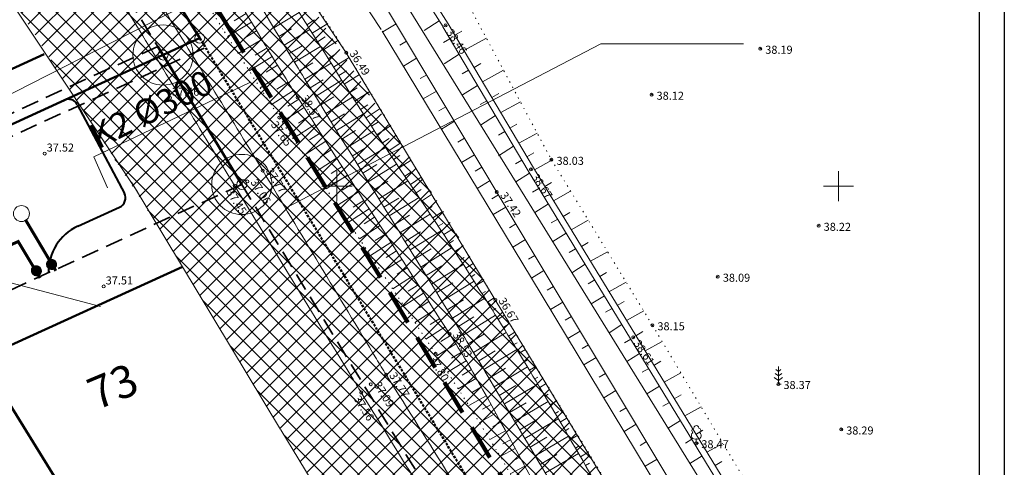
# Model space of a CAD drawing. Extents: x 546141 to 546867, y 6584917 to 6585904.
# Drawn here: x 546768 to 546867, y 6585272 to 6585317 of the extents above; entities that cross this region are included whole.
import ezdxf
from ezdxf.enums import TextEntityAlignment as Align

# ---------------------------------------------------------------- set-up
doc = ezdxf.new("R2010")
doc.units = 0
doc.header["$MEASUREMENT"] = 0
doc.header["$PDSIZE"] = -5
for name, pattern in [('C1', [2, 1.5, -0.5]), ('C2', [1, 0, -1]), ('CENTER', [2, 1.25, -0.25, 0.25, -0.25]), ('DASHED', [0.75, 0.5, -0.25]), ('DASHEDX7', [5.25, 3.5, -1.75]), ('DOTX500', [0.5, 0, -0.5])]:
    doc.linetypes.add(name, pattern=pattern)
doc.layers.get('0').update_dxf_attribs({"linetype": 'CONTINUOUS', "lineweight": 18})
for name, color, linetype, lineweight in [('-TEKST', 7, 'CONTINUOUS', 18), ('12', 3, 'CONTINUOUS', 18), ('7', 7, 'CONTINUOUS', 18), ('E1L', 4, 'CONTINUOUS', 18), ('KORGUS_LISA', 7, 'CONTINUOUS', 18), ('KORGUSED', 7, 'CONTINUOUS', 18), ('KRAAVID_VEED', 5, 'CONTINUOUS', 18), ('krundipiir', 1, 'CONTINUOUS', 18), ('PINNAD', 3, 'CONTINUOUS', 18), ('pl.krundid', 1, 'DASHED', 18), ('planeeritav ala', 7, 'DASHEDX7', 18), ('planeeritav eh.joon', 4, 'CENTER', 18), ('planeeritav sservituut', 141, 'CONTINUOUS', 18), ('planeeritavad teed', 7, 'CONTINUOUS', 18), ('PUNKTID', 7, 'CONTINUOUS', 18), ('punktiir', 100, 'CONTINUOUS', 18), ('VESI', 5, 'CONTINUOUS', 18), ('viirutus', 7, 'CONTINUOUS', 18), ('VK_K1', 142, 'KANAL_1', 18), ('VK_VESI', 150, 'VESI', 18)]:
    doc.layers.add(name, color=color, linetype=linetype, lineweight=lineweight)
doc.styles.add('ESTS', font='romans.shx')
doc.styles.add('ITALICC', font='italicc', dxfattribs={"height": 0.8})
doc.styles.add('ROMANC', font='ROMANC.shx', dxfattribs={"height": 0.8})
doc.styles.get("Standard").update_dxf_attribs({"font": 'romans.shx', "height": 2})
doc.linetypes.add('KANAL_1', pattern='A,12.7,-5.08,["K1",Standard,S=2.54,R=0,X=-2.54,Y=-1.27],-5.08', length=22.86)
doc.linetypes.add('VESI', pattern='A,12.7,-5.08,["V1",Standard,S=2.54,R=0,X=-2.54,Y=-1.27],-5.08', length=22.86)

# ---------------------------------------------------------------- blocks, each defined once
blk = doc.blocks.new('16')
for p, q in [((0, 3), (0, -3)), ((-3, 0), (3, 0))]:
    blk.add_line(p, q)
blk = doc.blocks.new('kr')
at = {"layer": '7'}
blk.add_blockref('16', (0, 0), dxfattribs=at)
blk = doc.blocks.new('KRGPUNKT')
blk.add_circle((0, 0), 0.15)
blk = doc.blocks.new('okm')
at = {"layer": '12'}
for p, q in [((-0.67, 2.08), (0, 1.61)), ((-0.49, 2.88), (0, 2.53)), ((0, 3.5), (0, 0)), ((0, 2.53), (0.49, 2.88)), ((0, 1.61), (0.67, 2.08)), ((-0.84, 1.3), (0, 0.71)), ((0, 0.71), (0.84, 1.3)), ((0, 0), (0.53, 0))]:
    blk.add_line(p, q, dxfattribs=at)
blk = doc.blocks.new('lpuu')
at = {"layer": '12'}
for p, q in [((-0.01, 0.88), (-0.01, 0)), ((-0.01, 0), (0.51, 0))]:
    blk.add_line(p, q, dxfattribs=at)
for centre, radius, start, end in [((-0.31, 1.51), 0.7, 122.7754, 295.4063), ((-0.39, 2.51), 0.5, 105.439, 233.7142), ((-0.02, 3), 0.5, 0.4193, 181.3995), ((0.28, 1.52), 0.7, 245.7115, 56.6055), ((0.38, 2.51), 0.5, 305.1293, 78.712)]:
    blk.add_arc(centre, radius, start, end, dxfattribs=at)

msp = doc.modelspace()

# ---------------------------------------------------------------- hatches: boundary and pattern name
at = {"layer": 'viirutus', "linetype": 'Continuous', "lineweight": 20, "ltscale": 0.5}
h = msp.add_hatch(dxfattribs=at)
h.set_pattern_fill('ANSI37', color=141, scale=10, style=0)
h.set_pattern_definition([(45, (0, 0), (-0.88388347648, 0.88388347648), []), (135, (0, 0), (-0.88388347648, -0.88388347648), [])])
h.paths.add_polyline_path([(546647.1088, 6585517.3444), (546666.7613, 6585535.0739), (546671.875, 6585523.75), (546683.6571, 6585505.3562), (546695.6488, 6585485.6696), (546714.0625, 6585458.125), (546716.25, 6585455), (546720.106, 6585448.125), (546726.3181, 6585436.875), (546728.75, 6585432.5), (546739.0625, 6585414.7178), (546742.0998, 6585409.6596), (546745, 6585405), (546750.441, 6585395.856), (546754.9024, 6585388.3019), (546757.987, 6585382.9599), (546771.632, 6585359.523), (546778.6157, 6585348.125), (546788.7126, 6585331.6459), (546799.375, 6585315), (546801.875, 6585311.25), (546810.625, 6585297.5), (546815.7115, 6585288.7874), (546831.875, 6585262.1191), (546822.3787, 6585255.5813), (546810.0255, 6585249.9362), (546794.382, 6585275.7462), (546781.9907, 6585296.2886), (546775.4048, 6585306.4493), (546773.1824, 6585309.8547), (546754.7719, 6585339.1882), (546750.3152, 6585346.4619), (546738.0753, 6585367.4717), (546721.913, 6585394.7469), (546719.2112, 6585399.0095), (546711.2951, 6585412.3972), (546707.9565, 6585418.4093), (546694.9092, 6585442.0376), (546679.9393, 6585464.2472), (546668.3026, 6585482.4998)])
at = {"layer": 'VK_K1', "linetype": 'ByBlock', "ltscale": 0.5}
h = msp.add_hatch(dxfattribs=at)
h.set_pattern_fill('ANSI31', color=256, scale=0.1, style=0)
h.set_pattern_definition([(45, (476060.919175, 6533216.61641), (-0.0088388347648, 0.0088388347648), [])])
edge = h.paths.add_edge_path()
edge.add_arc((546771.5375, 6585292.2055), 0.5, 0, 360)
at = {"layer": 'VK_VESI', "linetype": 'ByBlock', "ltscale": 0.5}
h = msp.add_hatch(dxfattribs=at)
h.set_pattern_fill('ANSI31', color=256, scale=0.1, style=0)
h.set_pattern_definition([(45, (476059.403046, 6533215.984775), (-0.0088388347648, 0.0088388347648), [])])
edge = h.paths.add_edge_path()
edge.add_arc((546770.0213, 6585291.5739), 0.5, 0, 360)

# ---------------------------------------------------------------- linework, layer by layer
at = {"layer": '-TEKST', "color": 7, "lineweight": 25}
msp.add_line((546866.5442, 6585904.224), (546866.5442, 6584916.9961), dxfattribs=at)
at = {"layer": '-TEKST', "lineweight": 25}
msp.add_line((546864.0442, 6585901.724), (546864.0442, 6584919.4961), dxfattribs=at)
at = {"layer": 'E1L', "color": 5, "linetype": 'Continuous', "ltscale": 10}
msp.add_line((546717.7303, 6585283.8242), (546807.6677, 6585329.7224), dxfattribs=at)
at = {"layer": 'E1L', "color": 4, "linetype": 'Continuous', "ltscale": 10}
msp.add_line((546766.086, 6585290.7383), (546776.4332, 6585288.0117), dxfattribs=at)
at = {"layer": 'KRAAVID_VEED', "lineweight": 18}
for p, q in [((546804.4186, 6585315.6323), (546792.2866, 6585333.8463)), ((546800.923, 6585313.304), (546788.791, 6585331.518)), ((546819.3854, 6585290.8284), (546804.5194, 6585315.4734)), ((546815.789, 6585288.659), (546800.923, 6585313.304)), ((546834.236, 6585266.288), (546819.3808, 6585290.836)), ((546836.656, 6585254.231), (546815.789, 6585288.659))]:
    msp.add_line(p, q, dxfattribs=at)
for points in [[(546778.124, 6585325.137, -0.0008914), (546787.5136, 6585309.8983, -0.0016348), (546792.591, 6585301.564, -0.0002984), (546803.9355, 6585282.7795, 0.0035545), (546804.898, 6585281.209, 0.0008291), (546805.0255, 6585281.0049, 0.0000085), (546817.487, 6585261.14, 0.0004124), (546820.6151, 6585256.1628, 0.0001866), (546827.541, 6585245.172)], [(546825.4863, 6585242.525), (546814.8221, 6585259.4621), (546813.697, 6585261.249, -0.0016797), (546808.8705, 6585268.9719, -0.0012444), (546802.417, 6585279.434, -0.000294), (546801.4875, 6585280.9512, 0.0000233), (546789.79, 6585300.069, 0.0003234), (546784.7454, 6585308.3008, 0.0001735), (546775.323, 6585323.642)]]:
    msp.add_lwpolyline(points, format="xyb", dxfattribs=at)
at = {"layer": 'krundipiir', "color": 1, "linetype": 'DASHED', "lineweight": 50}
msp.add_line((546705.5, 6585445.49), (546786.32, 6585314.76), dxfattribs=at)
at = {"layer": 'krundipiir', "color": 1, "linetype": 'Continuous', "lineweight": 50}
for p, q in [((546705.5, 6585445.49), (546786.32, 6585314.76)), ((546786.3044, 6585314.7529), (546353.9844, 6585117.1529))]:
    msp.add_line(p, q, dxfattribs=at)
at = {"layer": 'krundipiir', "color": 1, "linetype": 'Continuous', "lineweight": 50, "ltscale": 0.5}
msp.add_line((546790.5062, 6585300.1808), (546782.1234, 6585313.9414), dxfattribs=at)
at = {"layer": 'krundipiir', "color": 1, "linetype": 'DASHED', "lineweight": 50, "ltscale": 0.5}
msp.add_line((546786.32, 6585314.76), (546820.76, 6585258.14), dxfattribs=at)
at = {"layer": 'krundipiir', "color": 1, "lineweight": 20, "ltscale": 0.5}
for centre, radius in [((546782.6534, 6585313.0841), 3), ((546786.3105, 6585314.7556), 0.5), ((546782.6534, 6585313.0841), 0.5), ((546790.5062, 6585300.1808), 3), ((546790.5062, 6585300.1808), 0.5)]:
    msp.add_circle(centre, radius, dxfattribs=at)
at = {"layer": 'PINNAD', "lineweight": 18, "ltscale": 0.5}
for p, q in [((546837.678, 6585268.347), (546796.0046, 6585335.7259)), ((546835.4056, 6585266.9516), (546794.593, 6585335.0571)), ((546799.8132, 6585332.944), (546810.5722, 6585315.88)), ((546800.3208, 6585333.264), (546811.0798, 6585316.2)), ((546805.8952, 6585316.1967), (546804.562, 6585315.4027)), ((546810.1844, 6585316.4951), (546808.6822, 6585315.5428)), ((546810.5679, 6585315.8871), (546819.0739, 6585301.5241)), ((546811.0841, 6585316.1929), (546819.5901, 6585301.8299)), ((546811.7555, 6585315.0592), (546812.4442, 6585315.4663)), ((546806.9346, 6585314.4621), (546806.2535, 6585314.0665)), ((546811.2654, 6585314.7092), (546810.6182, 6585314.3396)), ((546812.6639, 6585313.5253), (546814.8978, 6585314.7617)), ((546812.1756, 6585313.1724), (546810.6734, 6585312.2202)), ((546807.9439, 6585312.778), (546806.6207, 6585311.9898)), ((546813.6713, 6585311.8243), (546814.3599, 6585312.2314)), ((546808.9433, 6585311.1102), (546808.2846, 6585310.7276)), ((546813.1136, 6585311.5885), (546812.4664, 6585311.2189)), ((546814.5032, 6585310.4195), (546816.6007, 6585311.5804)), ((546814.023, 6585310.0529), (546812.5208, 6585309.1007)), ((546809.9123, 6585309.4932), (546808.5986, 6585308.7108)), ((546815.4342, 6585308.8474), (546816.1229, 6585309.2545)), ((546814.9373, 6585308.509), (546814.2901, 6585308.1394)), ((546816.3271, 6585307.3397), (546818.2894, 6585308.4257)), ((546810.8514, 6585307.926), (546810.1516, 6585307.5195)), ((546815.7963, 6585307.0586), (546814.2941, 6585306.1063)), ((546811.7159, 6585306.4834), (546810.411, 6585305.7062)), ((546817.251, 6585305.7796), (546817.9397, 6585306.1867)), ((546816.7411, 6585305.4632), (546816.0939, 6585305.0936)), ((546818.1292, 6585304.2968), (546819.9577, 6585305.3089)), ((546812.7314, 6585304.7889), (546812.0432, 6585304.3891)), ((546813.7164, 6585303.1451), (546812.4212, 6585302.3736)), ((546817.6119, 6585303.9928), (546816.1097, 6585303.0406)), ((546818.942, 6585302.9242), (546819.6307, 6585303.3313)), ((546818.4345, 6585302.6038), (546817.7873, 6585302.2342)), ((546819.7006, 6585301.6488), (546821.4126, 6585302.5963)), ((546814.4588, 6585301.9063), (546813.7812, 6585301.5128)), ((546819.1995, 6585301.3181), (546817.8247, 6585300.4465)), ((546819.0759, 6585301.5208), (546829.2799, 6585284.7918)), ((546819.5881, 6585301.8332), (546829.7921, 6585285.1042)), ((546815.2675, 6585300.5567), (546813.9798, 6585299.7897)), ((546820.7175, 6585299.9817), (546821.4061, 6585300.3888)), ((546816.1129, 6585299.146), (546815.4455, 6585298.7583)), ((546820.1331, 6585299.7875), (546819.4859, 6585299.4178)), ((546821.589, 6585298.5528), (546823.3015, 6585299.5005)), ((546821.0794, 6585298.2362), (546819.7234, 6585297.3766)), ((546816.8422, 6585297.929), (546815.5621, 6585297.1666)), ((546822.5426, 6585296.9895), (546823.2313, 6585297.3966)), ((546817.8483, 6585296.2501), (546817.1916, 6585295.8687)), ((546822.0094, 6585296.7114), (546821.3622, 6585296.3418)), ((546823.3498, 6585295.6661), (546825.0626, 6585296.6141)), ((546822.8533, 6585295.3279), (546821.5152, 6585294.4796)), ((546818.7905, 6585294.6778), (546817.5199, 6585293.921)), ((546824.3699, 6585293.9937), (546825.0586, 6585294.4008)), ((546823.8002, 6585293.7755), (546823.153, 6585293.4058)), ((546825.2679, 6585292.5214), (546826.9811, 6585293.4696)), ((546819.7403, 6585293.0928), (546819.0953, 6585292.7181)), ((546820.6424, 6585291.5875), (546819.3807, 6585290.8361)), ((546824.7498, 6585292.2186), (546823.4307, 6585291.3824)), ((546826.195, 6585291.0015), (546826.8837, 6585291.4086)), ((546825.7055, 6585290.6519), (546825.0583, 6585290.2822)), ((546827.1185, 6585289.4875), (546828.8321, 6585290.4359)), ((546821.5882, 6585290.0092), (546820.9546, 6585289.6411)), ((546822.5304, 6585288.4369), (546821.2824, 6585287.6935)), ((546826.6622, 6585289.0833), (546825.3624, 6585288.2593)), ((546827.9551, 6585288.1159), (546828.6438, 6585288.523)), ((546827.4389, 6585287.81), (546826.7917, 6585287.4403)), ((546828.8683, 6585286.6188), (546830.5822, 6585287.5674)), ((546823.3905, 6585287.0017), (546822.7568, 6585286.6337)), ((546824.2639, 6585285.5441), (546823.0285, 6585284.8082)), ((546828.4204, 6585286.2009), (546827.1382, 6585285.3881)), ((546829.7984, 6585285.094), (546830.487, 6585285.5011)), ((546829.3118, 6585284.7395), (546828.6646, 6585284.3699)), ((546829.2799, 6585284.7917), (546838.8699, 6585269.0767)), ((546829.7921, 6585285.1043), (546839.3821, 6585269.3893)), ((546830.7232, 6585283.5784), (546832.4217, 6585284.5185)), ((546825.0696, 6585284.1996), (546824.436, 6585283.8316)), ((546825.8305, 6585282.9298), (546824.6064, 6585282.2007)), ((546830.1699, 6585283.3333), (546828.905, 6585282.5315)), ((546831.6038, 6585282.1355), (546832.2925, 6585282.5426)), ((546831.0942, 6585281.8187), (546830.447, 6585281.449)), ((546826.7849, 6585281.3373), (546826.1512, 6585280.9693)), ((546832.6217, 6585280.4674), (546834.2899, 6585281.3907)), ((546827.8069, 6585279.6318), (546826.5971, 6585278.9111)), ((546832.1571, 6585280.077), (546830.9115, 6585279.2874)), ((546833.6377, 6585278.8026), (546834.3264, 6585279.2096)), ((546828.8497, 6585277.8917), (546828.216, 6585277.5236)), ((546833.1502, 6585278.4496), (546832.503, 6585278.0799)), ((546834.6798, 6585277.0949), (546836.3151, 6585278)), ((546834.249, 6585276.649), (546833.0236, 6585275.8723)), ((546829.8236, 6585276.2665), (546828.6283, 6585275.5546)), ((546835.7998, 6585275.2595), (546836.4885, 6585275.6666)), ((546835.3973, 6585274.7672), (546834.7501, 6585274.3976)), ((546830.8622, 6585274.5333), (546830.2286, 6585274.1653)), ((546836.89, 6585273.4731), (546838.49, 6585274.3586)), ((546831.9125, 6585272.7807), (546830.7323, 6585272.0778)), ((546836.4036, 6585273.1182), (546835.1992, 6585272.3547)), ((546837.701, 6585272.144), (546838.3897, 6585272.5511))]:
    msp.add_line(p, q, dxfattribs=at)
at = {"layer": 'PINNAD', "lineweight": 18}
for p, q in [((546790.9556, 6585317.213), (546789.7528, 6585316.4947)), ((546793.6873, 6585315.7924), (546796.2226, 6585317.3106)), ((546791.4687, 6585316.3547), (546789.0835, 6585314.9273)), ((546796.9847, 6585316.1012), (546797.7574, 6585316.5882)), ((546797.518, 6585315.2552), (546799.076, 6585316.2376)), ((546791.9826, 6585315.4969), (546790.8004, 6585314.788)), ((546794.2018, 6585314.9349), (546795.4774, 6585315.7019)), ((546794.718, 6585314.0784), (546797.283, 6585315.6279)), ((546798.0514, 6585314.4094), (546798.8337, 6585314.9028)), ((546792.4973, 6585314.6395), (546790.1551, 6585313.2305)), ((546795.2359, 6585313.223), (546796.5245, 6585314.005)), ((546795.7556, 6585312.3687), (546798.3434, 6585313.9464)), ((546798.5849, 6585313.5636), (546800.1501, 6585314.5511)), ((546793.5351, 6585312.9298), (546791.2402, 6585311.5242)), ((546793.0145, 6585313.7836), (546791.8558, 6585313.0803)), ((546799.1185, 6585312.7179), (546799.8984, 6585313.21)), ((546794.0591, 6585312.0781), (546792.9219, 6585311.3753)), ((546796.277, 6585311.5153), (546797.5754, 6585312.3106)), ((546796.8001, 6585310.6631), (546799.4042, 6585312.2653)), ((546799.6524, 6585311.8723), (546801.2003, 6585312.8511)), ((546794.5865, 6585311.2285), (546792.3303, 6585309.8218)), ((546800.1878, 6585311.0277), (546800.9537, 6585311.5145)), ((546800.7251, 6585310.1843), (546802.2383, 6585311.1509)), ((546795.1173, 6585310.381), (546793.9973, 6585309.6765)), ((546797.325, 6585309.8119), (546798.6305, 6585310.6181)), ((546797.8504, 6585308.9611), (546800.4725, 6585310.5803)), ((546795.6514, 6585309.5356), (546793.4256, 6585308.1231)), ((546801.2644, 6585309.3422), (546802.0103, 6585309.8211)), ((546801.8056, 6585308.5013), (546803.2733, 6585309.4483)), ((546796.1888, 6585308.6923), (546795.0815, 6585307.9845)), ((546798.3758, 6585308.1102), (546799.6933, 6585308.9239)), ((546798.9013, 6585307.2594), (546801.5512, 6585308.8961)), ((546802.3487, 6585307.6617), (546803.0692, 6585308.1289)), ((546796.7275, 6585307.8498), (546794.5197, 6585306.4376)), ((546797.2665, 6585307.0075), (546796.1664, 6585306.3033)), ((546799.4268, 6585306.4086), (546800.7601, 6585307.2322)), ((546799.9523, 6585305.5578), (546802.6377, 6585307.2167)), ((546802.8938, 6585306.8233), (546804.3052, 6585307.7432)), ((546797.8057, 6585306.1653), (546795.6138, 6585304.7613)), ((546803.4408, 6585305.9861), (546804.1305, 6585306.4379)), ((546803.9897, 6585305.1503), (546805.3343, 6585306.0354)), ((546798.3452, 6585305.3233), (546797.2537, 6585304.6237)), ((546800.4778, 6585304.7071), (546801.8309, 6585305.5429)), ((546801.0034, 6585303.8563), (546803.732, 6585305.5421)), ((546798.885, 6585304.4815), (546796.7116, 6585303.0875)), ((546804.5405, 6585304.3156), (546805.1941, 6585304.7481)), ((546805.0933, 6585303.4823), (546806.3605, 6585304.3249)), ((546799.425, 6585303.6398), (546798.3435, 6585302.9457)), ((546801.529, 6585303.0056), (546802.9056, 6585303.8561)), ((546802.0547, 6585302.1549), (546804.8342, 6585303.8724)), ((546805.6479, 6585302.6502), (546806.2602, 6585303.0594)), ((546799.9653, 6585302.7984), (546797.8132, 6585301.4161)), ((546802.5804, 6585301.3042), (546803.9843, 6585302.1718)), ((546803.1061, 6585300.4536), (546805.9441, 6585302.2076)), ((546806.2045, 6585301.8194), (546807.3839, 6585302.6115)), ((546801.0467, 6585301.1159), (546798.9186, 6585299.7471)), ((546800.5058, 6585301.9571), (546799.4356, 6585301.2692)), ((546806.763, 6585300.9899), (546807.3293, 6585301.3721)), ((546801.5878, 6585300.275), (546800.5302, 6585299.5943)), ((546803.6318, 6585299.6029), (546805.0669, 6585300.4899)), ((546804.1576, 6585298.7523), (546807.0619, 6585300.5475)), ((546807.3233, 6585300.1616), (546808.4081, 6585300.897)), ((546802.1291, 6585299.4342), (546800.0277, 6585298.0806)), ((546807.8835, 6585299.3333), (546808.4037, 6585299.6842)), ((546808.4418, 6585298.5036), (546809.4399, 6585299.1736)), ((546802.6708, 6585298.5936), (546801.6271, 6585297.9209)), ((546804.6834, 6585297.9017), (546806.1532, 6585298.8103)), ((546805.2093, 6585297.0511), (546808.1827, 6585298.8891)), ((546803.2127, 6585297.7531), (546801.1391, 6585296.4157)), ((546806.2608, 6585295.3498), (546809.2963, 6585297.2259)), ((546808.9982, 6585297.6727), (546809.4773, 6585297.9927)), ((546809.5527, 6585296.8405), (546810.4731, 6585297.4523)), ((546803.7548, 6585296.9128), (546802.7246, 6585296.2479)), ((546805.735, 6585296.2005), (546807.2377, 6585297.1293)), ((546810.1053, 6585296.0071), (546810.5477, 6585296.2997)), ((546804.297, 6585296.0726), (546802.2484, 6585294.7511)), ((546804.8389, 6585295.2321), (546803.8204, 6585294.5757)), ((546806.7865, 6585294.4992), (546808.3183, 6585295.4458)), ((546807.3122, 6585293.6485), (546810.402, 6585295.5578)), ((546810.656, 6585295.1724), (546811.5075, 6585295.7328)), ((546805.3805, 6585294.3915), (546803.3551, 6585293.087)), ((546811.2048, 6585294.3364), (546811.615, 6585294.6051)), ((546805.9219, 6585293.5507), (546804.9149, 6585292.9026)), ((546807.8378, 6585292.7978), (546809.3949, 6585293.7599)), ((546808.3635, 6585291.9471), (546811.5, 6585293.8849)), ((546811.7517, 6585293.4992), (546812.5434, 6585294.0151)), ((546806.4629, 6585292.7097), (546804.4603, 6585291.4219)), ((546812.2967, 6585292.6608), (546812.6792, 6585292.9088)), ((546812.8397, 6585291.8211), (546813.5806, 6585292.2991)), ((546807.0037, 6585291.8685), (546806.008, 6585291.2287)), ((546808.889, 6585291.0963), (546810.4676, 6585292.0715)), ((546809.4146, 6585290.2456), (546812.5903, 6585292.2073)), ((546807.5441, 6585291.0272), (546805.564, 6585289.7557)), ((546809.9401, 6585289.3948), (546811.5363, 6585290.3807)), ((546810.4656, 6585288.544), (546813.6728, 6585290.5248)), ((546813.3809, 6585290.9801), (546813.7404, 6585291.2109)), ((546813.9201, 6585290.138), (546814.6194, 6585290.5846)), ((546808.6242, 6585289.3439), (546806.6662, 6585288.0884)), ((546808.0843, 6585290.1856), (546807.0998, 6585289.5539)), ((546814.4574, 6585289.2946), (546814.7984, 6585289.5113)), ((546809.1638, 6585288.502), (546808.1903, 6585287.8782)), ((546810.991, 6585287.6932), (546812.6011, 6585288.6875)), ((546811.5165, 6585286.8423), (546814.7475, 6585288.8375)), ((546814.9928, 6585288.45), (546815.6597, 6585288.8717)), ((546809.7032, 6585287.6599), (546807.7668, 6585286.4202)), ((546815.5262, 6585287.6041), (546815.8533, 6585287.8098)), ((546810.2422, 6585286.8176), (546809.2794, 6585286.2017)), ((546812.0419, 6585285.9915), (546813.6619, 6585286.9918)), ((546812.5665, 6585285.1401), (546815.8183, 6585287.1389)), ((546816.0574, 6585286.7569), (546816.7014, 6585287.1595)), ((546810.7809, 6585285.9751), (546808.8659, 6585284.7509)), ((546813.6098, 6585283.4338), (546816.8855, 6585285.4262)), ((546816.5864, 6585285.9083), (546816.9044, 6585286.1059)), ((546817.1132, 6585285.0583), (546817.7437, 6585285.4479)), ((546811.3193, 6585285.1324), (546810.3662, 6585284.5256)), ((546813.0891, 6585284.2876), (546814.7211, 6585285.2854)), ((546817.6377, 6585284.2069), (546817.9514, 6585284.3996)), ((546811.8525, 6585284.2864), (546809.9506, 6585283.1001)), ((546812.3778, 6585283.4355), (546811.4322, 6585282.8577)), ((546814.1285, 6585282.5788), (546815.7721, 6585283.5733)), ((546814.6451, 6585281.7227), (546817.9437, 6585283.7079)), ((546818.1601, 6585283.3541), (546818.7868, 6585283.7369)), ((546812.8953, 6585282.5798), (546811.0204, 6585281.4578)), ((546818.6802, 6585282.5), (546818.9943, 6585282.6908)), ((546813.4048, 6585281.7194), (546812.4784, 6585281.1765)), ((546815.1598, 6585280.8653), (546816.8146, 6585281.856)), ((546815.6727, 6585280.0068), (546818.9907, 6585281.9876)), ((546819.198, 6585281.6446), (546819.8305, 6585282.0263)), ((546813.9064, 6585280.8543), (546812.0815, 6585279.8073)), ((546819.7137, 6585280.7878), (546820.0332, 6585280.9795)), ((546814.4001, 6585279.9846), (546813.5045, 6585279.4818)), ((546816.1851, 6585279.1481), (546817.8466, 6585280.139)), ((546816.6971, 6585278.2891), (546820.0233, 6585280.2708)), ((546820.2271, 6585279.9296), (546820.875, 6585280.3162)), ((546814.8871, 6585279.1113), (546813.1396, 6585278.1397)), ((546817.72, 6585276.5705), (546821.0479, 6585278.5493)), ((546820.7387, 6585279.0704), (546821.068, 6585279.2661)), ((546821.2487, 6585278.2102), (546821.9196, 6585278.6072)), ((546815.3722, 6585278.2368), (546814.5213, 6585277.7658)), ((546817.2087, 6585277.4299), (546818.8726, 6585278.4202)), ((546821.7572, 6585277.3492), (546822.0996, 6585277.5509)), ((546815.8558, 6585277.3615), (546814.1987, 6585276.4481)), ((546818.2309, 6585275.7108), (546819.8944, 6585276.6989)), ((546818.7414, 6585274.8509), (546822.0662, 6585276.824)), ((546822.2641, 6585276.4871), (546822.9643, 6585276.898)), ((546816.818, 6585275.6082), (546815.2475, 6585274.75)), ((546816.3377, 6585276.4853), (546815.531, 6585276.0426)), ((546822.7694, 6585275.6242), (546823.128, 6585275.8338)), ((546817.2967, 6585274.7302), (546816.5324, 6585274.3144)), ((546819.2515, 6585273.9909), (546820.9123, 6585274.9754)), ((546819.7613, 6585273.1305), (546823.0782, 6585275.095)), ((546823.2731, 6585274.7604), (546824.0089, 6585275.1885)), ((546817.7738, 6585273.8513), (546816.2832, 6585273.0439)), ((546823.7753, 6585273.8956), (546824.1533, 6585274.1146)), ((546818.2493, 6585272.9716), (546817.5178, 6585272.5771)), ((546820.2707, 6585272.27), (546821.9263, 6585273.2495)), ((546820.7797, 6585271.4092), (546824.0839, 6585273.3623)), ((546824.2759, 6585273.0299), (546825.0535, 6585273.4787)), ((546818.7231, 6585272.091), (546817.2775, 6585271.3148)), ((546824.7749, 6585272.1633), (546825.1754, 6585272.3934))]:
    msp.add_line(p, q, dxfattribs=at)
at = {"layer": 'PINNAD', "linetype": 'DOTX500', "lineweight": 18}
msp.add_lwpolyline([(546758.062, 6585382.83, 0.0025323), (546767.2026, 6585366.9462, 0.0053686), (546771.632, 6585359.523, 0.0002476), (546787.7931, 6585333.1174, 0.004066), (546788.791, 6585331.518, 0.0125686), (546795.742, 6585321.1615, -0.0166584), (546800.923, 6585313.304, -0.0029629), (546807.2073, 6585302.9075, 0.002164), (546815.789, 6585288.659, 0.0005745), (546821.409, 6585279.4424, -0.0002818), (546832.879, 6585260.657, -0.0040551), (546833.4887, 6585259.6387, -0.0007679), (546836.656, 6585254.231)], format="xyb", dxfattribs=at)
at = {"layer": 'PINNAD', "lineweight": 18}
for points in [[(546756.946, 6585381.86, 0.0035155), (546766.3455, 6585365.4342, 0.0074383), (546770.957, 6585357.77, 0.0000406), (546786.7976, 6585332.3131, 0.0008476), (546787.558, 6585331.096, 0.0003621), (546793.6231, 6585321.4396, 0.0003765), (546799.47, 6585312.161, 0.0082042), (546807.2932, 6585300.206, -0.0081731), (546815.147, 6585288.206, -0.0062429), (546820.1568, 6585280.0475, -0.0052181), (546825.925, 6585270.152, -0.009677), (546827.5791, 6585267.1096, 0.0129837), (546828.827, 6585264.85, 0.0285296), (546829.6388, 6585263.6313, -0.0101215), (546832.05, 6585260.285, -0.0260031), (546833.25, 6585258.3372, -0.0150948), (546835.034, 6585254.825)], [(546822.812, 6585267.964, 0.0015881), (546815.3804, 6585280.4964, 0.0036784), (546812.115, 6585285.873, 0.0001368), (546804.7329, 6585297.8218, -0.0001342), (546797.207, 6585310.003, -0.0033855), (546793.7595, 6585315.6719, -0.0014947), (546786.077, 6585328.587)], [(546784.883, 6585327.504, 0.0032749), (546792.4081, 6585314.7878, 0.0069401), (546796.081, 6585308.861, 0.0011324), (546803.7903, 6585296.8579, -0.0011735), (546811.229, 6585285.274, -0.0149581), (546814.557, 6585279.7042, -0.006668), (546821.474, 6585266.901)]]:
    msp.add_lwpolyline(points, format="xyb", dxfattribs=at)
at = {"layer": 'pl.krundid', "color": 1, "linetype": 'DASHEDX7', "lineweight": 35, "ltscale": 0.5}
for p, q in [((546763.9281, 6585343.3732), (546782.1234, 6585313.9414)), ((546782.1234, 6585313.9414), (546693.1603, 6585273.2791)), ((546790.5062, 6585300.1808), (546782.1234, 6585313.9414)), ((546786.7617, 6585313.7524), (546355.6745, 6585116.7159)), ((546790.5062, 6585300.1808), (546711.0952, 6585263.8845)), ((546790.5062, 6585300.1808), (546817.0965, 6585256.4659))]:
    msp.add_line(p, q, dxfattribs=at)
at = {"layer": 'planeeritav ala', "color": 7, "linetype": 'DASHEDX7', "lineweight": 100}
for p, q in [((546708.0517, 6585447.0675), (546788.8717, 6585316.3375)), ((546788.8831, 6585316.319), (546823.3231, 6585259.699))]:
    msp.add_line(p, q, dxfattribs=at)
at = {"layer": 'planeeritav eh.joon', "color": 4, "linetype": 'Continuous', "lineweight": 50}
for p, q in [((546770.8117, 6585313.1692), (546753.3699, 6585305.1971)), ((546784.5901, 6585291.9792), (546764.5305, 6585282.8106))]:
    msp.add_line(p, q, dxfattribs=at)
at = {"layer": 'planeeritav eh.joon', "color": 4, "linetype": 'Continuous', "lineweight": 50, "ltscale": 0.5}
msp.add_line((546764.5305, 6585282.8106), (546786.2372, 6585247.8613), dxfattribs=at)
at = {"layer": 'planeeritav sservituut', "lineweight": 20}
for p, q in [((546780.1161, 6585299.4449), (546767.7846, 6585317.9585)), ((546794.382, 6585275.7462), (546779.516, 6585300.3912)), ((546810.0255, 6585249.9362), (546794.4095, 6585275.7008)), ((546810.0255, 6585249.9362), (546794.4095, 6585275.7008))]:
    msp.add_line(p, q, dxfattribs=at)
at = {"layer": 'planeeritav sservituut', "color": 7, "lineweight": 18, "ltscale": 1.5}
for p, q in [((546794.8501, 6585297.8273), (546826.3059, 6585314.1841)), ((546826.3059, 6585314.1841), (546840.5297, 6585314.1841))]:
    msp.add_line(p, q, dxfattribs=at)
at = {"layer": 'planeeritavad teed', "lineweight": 40}
msp.add_line((546766.8976, 6585305.8826), (546772.8059, 6585308.5831), dxfattribs=at)
at = {"layer": 'planeeritavad teed', "linetype": 'Continuous', "lineweight": 40}
msp.add_line((546774.1052, 6585308.142), (546778.7964, 6585299.2911), dxfattribs=at)
msp.add_line((546774.1052, 6585308.142), (546778.7964, 6585299.2911), dxfattribs=at)
at = {"layer": 'planeeritavad teed', "color": 7, "linetype": 'Continuous', "lineweight": 40, "ltscale": 1.5}
msp.add_line((546774.149, 6585296.003), (546778.3286, 6585297.9133), dxfattribs=at)
at = {"layer": 'planeeritavad teed', "lineweight": 40}
msp.add_arc((546773.2216, 6585307.6736), 1, 27.925004, 114.563663, dxfattribs=at)
at = {"layer": 'planeeritavad teed', "linetype": 'Continuous', "lineweight": 40}
msp.add_arc((546777.9129, 6585298.8228), 1, 294.563663, 27.925004, dxfattribs=at)
msp.add_arc((546777.9129, 6585298.8228), 1, 294.563663, 27.925004, dxfattribs=at)
at = {"layer": 'planeeritavad teed', "linetype": 'Continuous', "lineweight": 40, "ltscale": 0.2}
msp.add_arc((546776.2275, 6585291.4555), 5, 114.563663, 180.985485, dxfattribs=at)
msp.add_arc((546776.2275, 6585291.4555), 5, 114.563663, 180.985485, dxfattribs=at)
at = {"layer": 'PUNKTID', "lineweight": 18}
for p in [(546810.826, 6585316.04), (546842.206, 6585313.707), (546831.37, 6585309.124), (546821.389, 6585302.635), (546819.332, 6585301.677), (546815.9359, 6585299.4194), (546848.033, 6585296.054), (546837.976, 6585290.979), (546831.455, 6585286.137), (546829.536, 6585284.948), (546844.021, 6585280.279), (546850.277, 6585275.747), (546835.835, 6585274.378)]:
    msp.add_point(p, dxfattribs=at)
at = {"layer": 'punktiir', "linetype": 'C2', "lineweight": 18, "ltscale": 0.5}
for p, q in [((546810.6983, 6585322.6072), (546821.389, 6585302.635)), ((546821.389, 6585302.635), (546831.455, 6585286.137)), ((546831.455, 6585286.137), (546841.073, 6585270.034))]:
    msp.add_line(p, q, dxfattribs=at)
at = {"layer": 'punktiir', "linetype": 'DOTX500', "lineweight": 18}
msp.add_lwpolyline([(546825.925, 6585270.152, -0.0661227), (546825.882, 6585268.376, -0.0671277), (546825.381, 6585266.699, -0.0983409), (546823.338, 6585263.8398, -0.1917186), (546821.616, 6585263.161, -0.1494772), (546819.9681, 6585263.671, -0.1454708), (546818.848, 6585265.042, -0.1613571), (546818.6849, 6585267.1805, 0.1811391), (546818.465, 6585269.091, 0.0184076), (546815.88, 6585273.7148, 0.0086054), (546809.826, 6585283.29, 0.0019837), (546800.33, 6585297.6278, -0.0030889), (546794.252, 6585306.849, -0.003917), (546788.798, 6585315.3813, -0.0033545), (546782.575, 6585325.436, -0.0218188), (546780.7027, 6585328.8318, -0.0224412), (546779.1813, 6585332.2816, -0.0896794), (546778.8141, 6585334.1746, -0.1510127), (546779.143, 6585335.289, -0.2663022), (546779.6992, 6585335.567, -0.0532933), (546782.5701, 6585335.0933, -0.1017435), (546785.4737, 6585333.6081, -0.1016549), (546787.558, 6585331.096)], format="xyb", dxfattribs=at)
at = {"layer": 'VESI', "ltscale": 0.5}
for p, q in [((546791.2973, 6585310.3513), (546775.7444, 6585302.922)), ((546775.7444, 6585302.922), (546777.1075, 6585299.8265))]:
    msp.add_line(p, q, dxfattribs=at)
at = {"layer": 'VK_K1', "ltscale": 0.5, "const_width": 0.3}
msp.add_lwpolyline([(546768.9244, 6585296.6757), (546771.9612, 6585291.5703)], dxfattribs=at)
at = {"layer": 'VK_K1', "ltscale": 0.5}
msp.add_circle((546768.5355, 6585297.2751), 0.8, dxfattribs=at)
at = {"layer": 'VK_K1', "linetype": 'ByBlock', "ltscale": 0.5}
msp.add_circle((546771.5375, 6585292.2055), 0.5, dxfattribs=at)
at = {"layer": 'VK_VESI', "ltscale": 0.5, "const_width": 0.3, "flags": 128}
msp.add_lwpolyline([(546754.8096, 6585288.588), (546768.2128, 6585294.4857), (546770.3919, 6585290.8531)], dxfattribs=at)
at = {"layer": 'VK_VESI', "linetype": 'ByBlock', "ltscale": 0.5}
msp.add_circle((546770.0213, 6585291.5739), 0.5, dxfattribs=at)

# ---------------------------------------------------------------- block references
at = {"lineweight": 18, "ltscale": 0.5, "xscale": 0.5, "yscale": 0.5, "zscale": 0.5}
for p in [(546800, 6585300), (546800, 6585300), (546850, 6585300), (546850, 6585300)]:
    msp.add_blockref('kr', p, dxfattribs=at)
at = {"linetype": 'C1', "lineweight": 18, "ltscale": 0.5, "xscale": 0.5, "yscale": 0.5, "zscale": 0.5}
msp.add_blockref('lpuu', (546835.8376, 6585274.378), dxfattribs=at)
at = {"layer": 'KORGUSED', "lineweight": 18}
for p in [(546810.826, 6585316.04), (546842.206, 6585313.707), (546800.923, 6585313.304), (546783.3423, 6585308.8239), (546796.081, 6585308.861), (546831.37, 6585309.124), (546794.252, 6585306.849), (546770.8521, 6585303.2567), (546821.389, 6585302.635), (546792.591, 6585301.564), (546819.332, 6585301.677), (546789.79, 6585300.069), (546791.059, 6585300.479), (546815.9359, 6585299.4194), (546848.033, 6585296.054), (546837.976, 6585290.979), (546776.7367, 6585290.0072), (546815.789, 6585288.659), (546811.229, 6585285.274), (546831.455, 6585286.137), (546829.536, 6585284.948), (546809.826, 6585283.29), (546804.898, 6585281.209), (546802.417, 6585279.434), (546803.373, 6585280.263), (546844.021, 6585280.279), (546850.277, 6585275.747), (546835.835, 6585274.378)]:
    msp.add_blockref('KRGPUNKT', p, dxfattribs=at)
at = {"layer": 'PINNAD', "lineweight": 18, "ltscale": 0.5, "xscale": 0.5, "yscale": 0.5, "zscale": 0.5}
msp.add_blockref('okm', (546844.021, 6585280.279), dxfattribs=at)

# ---------------------------------------------------------------- texts
at = {"layer": '-TEKST', "color": 7, "linetype": 'Continuous', "lineweight": 20, "style": 'ROMANC'}
msp.add_text('73', height=3.2, rotation=22.70918, dxfattribs=at).set_placement((546777.6361, 6585280.0481), align=Align.MIDDLE_CENTER)
at = {"layer": 'KORGUS_LISA', "lineweight": 18, "style": 'ITALICC'}
for s, p in [('37.46', (546783.5423, 6585309.0239)), ('37.52', (546771.0521, 6585303.4567)), ('37.51', (546776.9367, 6585290.2072))]:
    msp.add_text(s, height=0.8, dxfattribs=at).set_placement(p)
at = {"layer": 'KORGUSED', "lineweight": 18, "style": 'ITALICC'}
for s, rotation, p in [('38.46', 303.944251, (546810.856, 6585315.3345)), ('36.49', 302.734968, (546801.1994, 6585313.2439)), ('38.57', 301.055074, (546796.3555, 6585308.7928)), ('37.65', 304.511574, (546793.3605, 6585306.1444)), ('37.77', 303.177274, (546792.8678, 6585301.506)), ('38.67', 303.944251, (546819.362, 6585300.9128)), ('37.06', 301.95283, (546791.3345, 6585300.4151)), ('37.45', 301.815073, (546788.9301, 6585299.4201)), ('37.42', 303.944251, (546816.2307, 6585299.0911)), ('36.67', 301.065201, (546816.0635, 6585288.5909)), ('38.53', 299.61591, (546811.5017, 6585285.199)), ('38.61', 303.944251, (546829.5366, 6585284.3306)), ('37.80', 300.855307, (546809.137, 6585282.8084)), ('37.77', 301.523021, (546805.1731, 6585281.1431)), ('37.09', 301.526464, (546803.6481, 6585280.1971)), ('37.56', 302.030446, (546801.6262, 6585278.8205))]:
    msp.add_text(s, height=0.8, rotation=rotation, dxfattribs=at).set_placement(p)
for s, p in [('38.19', (546842.706, 6585313.207)), ('38.12', (546831.87, 6585308.624)), ('38.03', (546821.889, 6585302.135)), ('38.22', (546848.533, 6585295.554)), ('38.09', (546838.476, 6585290.479)), ('38.15', (546831.955, 6585285.637)), ('38.37', (546844.521, 6585279.779)), ('38.29', (546850.777, 6585275.247)), ('38.47', (546836.335, 6585273.878))]:
    msp.add_text(s, height=0.8, dxfattribs=at).set_placement(p)
at = {"layer": 'VESI', "ltscale": 0.5, "style": 'ESTS'}
msp.add_text('K2 %%C300', height=2.5, rotation=26.545415, dxfattribs=at).set_placement((546776.1602, 6585303.6427))

doc.saveas('drawing.dxf')
